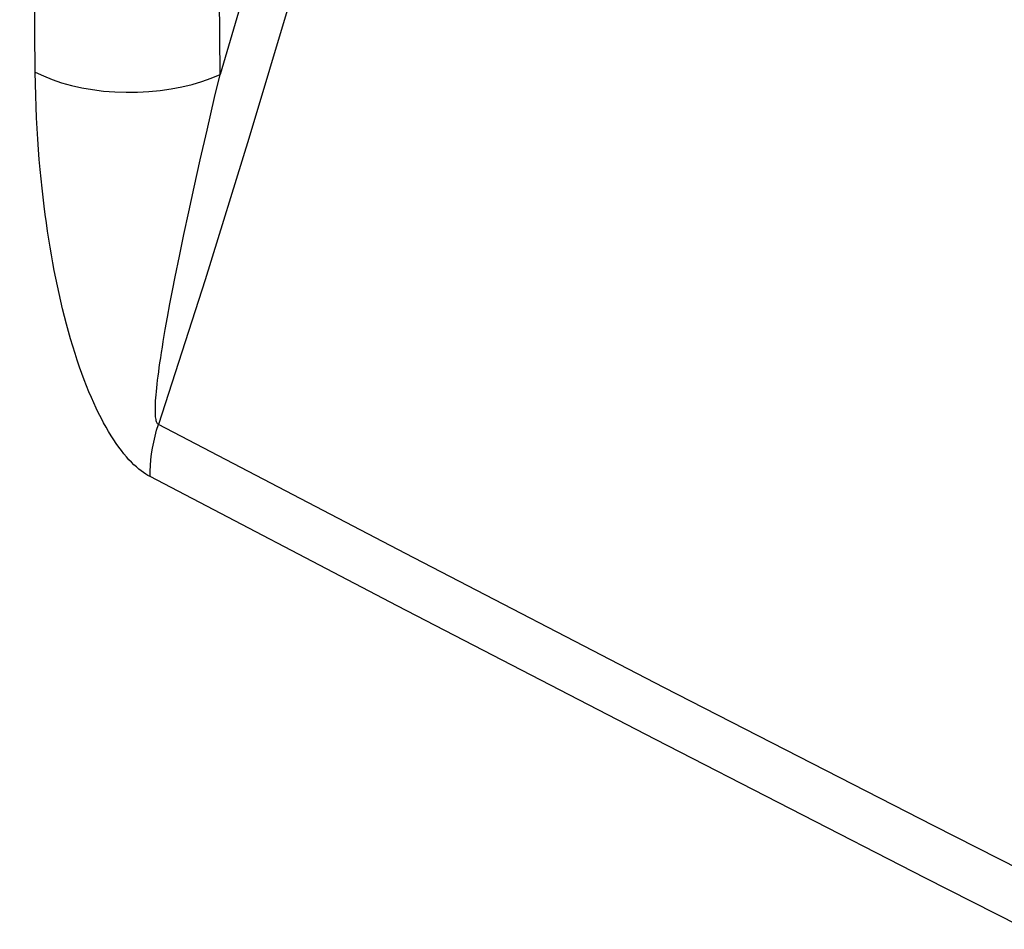
# Model space of a CAD drawing. Units: inches. Extents: x 72.3 to 137.9, y 99.7 to 197.4.
# Drawn here: x 88.1 to 94.1, y 124.5 to 130 of the extents above; entities that cross this region are included whole.
import ezdxf

# ---------------------------------------------------------------- set-up
doc = ezdxf.new("R2010")
doc.units = ezdxf.units.IN
doc.header["$MEASUREMENT"] = 0
doc.layers.add('ASSI', color=7, linetype='Continuous')

# ---------------------------------------------------------------- blocks, each defined once
blk = doc.blocks.new('block 301')
at = {"layer": 'ASSI', "color": 7, "lineweight": 25, "true_color": 0xffffff}
blk.add_lwpolyline([(88.2248, 129.6715), (88.1871, 134.1038), (88.1588, 138.5403), (88.14, 142.9809), (88.1306, 147.4256), (88.1306, 151.8744), (88.14, 156.3273), (88.1588, 160.7842), (88.1871, 165.2453), (88.2248, 169.7104)], dxfattribs=at)
blk = doc.blocks.new('block 321')
at = {"layer": 'ASSI', "color": 7, "lineweight": 25, "true_color": 0xffffff}
blk.add_lwpolyline([(104.9257, 119.2216), (102.852, 120.2142), (100.8544, 121.1823), (98.932, 122.1254), (97.0837, 123.0428), (95.3085, 123.9339), (93.6053, 124.7983), (91.9732, 125.6354), (90.4113, 126.4446), (88.9186, 127.2256)], dxfattribs=at)
blk = doc.blocks.new('block 322')
at = {"layer": 'ASSI', "color": 7, "lineweight": 25, "true_color": 0xffffff}
blk.add_lwpolyline([(104.9739, 119.5385), (102.9003, 120.5309), (100.9029, 121.4988), (98.9807, 122.4418), (97.1326, 123.359), (95.3577, 124.25), (93.6548, 125.1143), (92.0231, 125.9512), (90.4615, 126.7604), (88.9691, 127.5413)], dxfattribs=at)
blk = doc.blocks.new('block 335')
at = {"layer": 'ASSI', "color": 7, "lineweight": 25, "true_color": 0xffffff}
blk.add_lwpolyline([(88.9186, 127.2256), (88.9057, 127.2327), (88.8924, 127.2408), (88.8788, 127.25), (88.8648, 127.2602), (88.8504, 127.2715), (88.8358, 127.2839), (88.821, 127.2975), (88.8061, 127.3122), (88.791, 127.328), (88.7758, 127.345), (88.7605, 127.3632), (88.7451, 127.3825), (88.7297, 127.4032), (88.7141, 127.425), (88.6986, 127.448), (88.6832, 127.4722), (88.6677, 127.4976), (88.6524, 127.5241), (88.6373, 127.5515), (88.6222, 127.58), (88.6074, 127.6095), (88.5927, 127.6401), (88.5781, 127.6716), (88.5636, 127.7044), (88.5493, 127.7384), (88.535, 127.7736), (88.5208, 127.8103), (88.5067, 127.8484), (88.4926, 127.8879), (88.4788, 127.9286), (88.4651, 127.9706), (88.4516, 128.0139), (88.4385, 128.0579), (88.4258, 128.1026), (88.4135, 128.148), (88.4016, 128.1937), (88.3902, 128.2396), (88.3792, 128.2858), (88.3687, 128.3321), (88.3586, 128.3784), (88.349, 128.4249), (88.3398, 128.4716), (88.331, 128.5184), (88.3225, 128.5654), (88.3144, 128.6129), (88.3066, 128.661), (88.2991, 128.7096), (88.2919, 128.7591), (88.2849, 128.8097), (88.2783, 128.8613), (88.2719, 128.9144), (88.2657, 128.969), (88.2598, 129.0251), (88.2543, 129.0827), (88.2492, 129.1421), (88.2443, 129.203), (88.24, 129.2655), (88.2361, 129.3296), (88.2327, 129.3951), (88.2298, 129.4621), (88.2276, 129.5305), (88.2259, 129.6003), (88.2248, 129.6715)], dxfattribs=at)
blk = doc.blocks.new('block 338')
at = {"layer": 'ASSI', "color": 7, "lineweight": 25, "true_color": 0xffffff}
blk.add_lwpolyline([(88.9691, 127.5413), (88.9665, 127.5428), (88.9641, 127.5451), (88.9619, 127.5483), (88.9597, 127.5524), (88.9577, 127.5574), (88.956, 127.5634), (88.9544, 127.5704), (88.9531, 127.5784), (88.952, 127.5875), (88.9512, 127.5977), (88.9507, 127.6089), (88.9504, 127.6213), (88.9504, 127.6349), (88.9507, 127.6497), (88.9513, 127.6656), (88.9522, 127.6827), (88.9534, 127.7009), (88.9549, 127.7203), (88.9568, 127.7407), (88.9589, 127.7621), (88.9613, 127.7847), (88.9641, 127.8083), (88.9671, 127.833), (88.9705, 127.8589), (88.9742, 127.886), (88.9783, 127.9144), (88.9827, 127.9442), (88.9876, 127.9755), (88.9927, 128.0082), (88.9983, 128.0422)], dxfattribs=at)
blk = doc.blocks.new('block 348')
at = {"layer": 'ASSI', "color": 7, "lineweight": 25, "true_color": 0xffffff}
blk.add_lwpolyline([(89.3413, 129.6566), (89.3042, 134.087), (89.2765, 138.5215), (89.2579, 142.9603), (89.2487, 147.4032), (89.2487, 151.8503), (89.2579, 156.3016), (89.2765, 160.757), (89.3042, 165.2166), (89.3413, 169.6804)], dxfattribs=at)
blk = doc.blocks.new('block 350')
at = {"layer": 'ASSI', "color": 7, "lineweight": 25, "true_color": 0xffffff}
blk.add_lwpolyline([(88.9186, 127.2256), (88.9189, 127.2591), (88.9206, 127.2932), (88.9236, 127.3278), (88.9279, 127.3628), (88.9336, 127.3982), (88.9405, 127.4338), (88.9488, 127.4695), (88.9583, 127.5054), (88.9691, 127.5413)], dxfattribs=at)
blk = doc.blocks.new('block 353')
at = {"layer": 'ASSI', "color": 7, "lineweight": 25, "true_color": 0xffffff}
blk.add_lwpolyline([(88.9983, 128.0422), (89.0105, 128.1143)], dxfattribs=at)
blk = doc.blocks.new('block 354')
at = {"layer": 'ASSI', "color": 7, "lineweight": 25, "true_color": 0xffffff}
blk.add_lwpolyline([(89.0105, 128.1143), (89.024, 128.1902)], dxfattribs=at)
blk = doc.blocks.new('block 355')
at = {"layer": 'ASSI', "color": 7, "lineweight": 25, "true_color": 0xffffff}
blk.add_lwpolyline([(89.024, 128.1902), (89.0386, 128.2694)], dxfattribs=at)
blk = doc.blocks.new('block 356')
at = {"layer": 'ASSI', "color": 7, "lineweight": 25, "true_color": 0xffffff}
blk.add_lwpolyline([(89.0386, 128.2694), (89.0541, 128.3503)], dxfattribs=at)
blk = doc.blocks.new('block 357')
at = {"layer": 'ASSI', "color": 7, "lineweight": 25, "true_color": 0xffffff}
blk.add_lwpolyline([(89.0541, 128.3503), (89.0702, 128.4326)], dxfattribs=at)
blk = doc.blocks.new('block 358')
at = {"layer": 'ASSI', "color": 7, "lineweight": 25, "true_color": 0xffffff}
blk.add_lwpolyline([(91.2347, 137.2486), (91.1028, 136.599), (90.9671, 135.9563), (90.8275, 135.3206), (90.6845, 134.6942), (90.5376, 134.0747), (90.3856, 133.4554), (90.2289, 132.8369), (90.067, 132.2185), (89.8976, 131.5922), (89.7197, 130.955), (89.5343, 130.3098), (89.3413, 129.6566)], dxfattribs=at)
blk = doc.blocks.new('block 359')
at = {"layer": 'ASSI', "color": 7, "lineweight": 25, "true_color": 0xffffff}
blk.add_lwpolyline([(91.5094, 137.1983), (91.3444, 136.3885), (91.1726, 135.5877), (90.9944, 134.7963), (90.8113, 134.0199), (90.6225, 133.2532), (90.4241, 132.4798), (90.2158, 131.6993), (89.9975, 130.9123), (89.7648, 130.1043), (89.5156, 129.2705), (89.2505, 128.4161), (88.9691, 127.5413)], dxfattribs=at)
blk = doc.blocks.new('block 360')
at = {"layer": 'ASSI', "color": 7, "lineweight": 25, "true_color": 0xffffff}
blk.add_lwpolyline([(89.0702, 128.4326), (89.0956, 128.5586)], dxfattribs=at)
blk = doc.blocks.new('block 361')
at = {"layer": 'ASSI', "color": 7, "lineweight": 25, "true_color": 0xffffff}
blk.add_lwpolyline([(89.0956, 128.5586), (89.1227, 128.6888)], dxfattribs=at)
blk = doc.blocks.new('block 362')
at = {"layer": 'ASSI', "color": 7, "lineweight": 25, "true_color": 0xffffff}
blk.add_lwpolyline([(89.1227, 128.6888), (89.1521, 128.8264)], dxfattribs=at)
blk = doc.blocks.new('block 363')
at = {"layer": 'ASSI', "color": 7, "lineweight": 25, "true_color": 0xffffff}
blk.add_lwpolyline([(89.1521, 128.8264), (89.1847, 128.9758)], dxfattribs=at)
blk = doc.blocks.new('block 364')
at = {"layer": 'ASSI', "color": 7, "lineweight": 25, "true_color": 0xffffff}
blk.add_lwpolyline([(89.1847, 128.9758), (89.2214, 129.1402)], dxfattribs=at)
blk = doc.blocks.new('block 365')
at = {"layer": 'ASSI', "color": 7, "lineweight": 25, "true_color": 0xffffff}
blk.add_lwpolyline([(89.2214, 129.1402), (89.2626, 129.3208)], dxfattribs=at)
blk = doc.blocks.new('block 366')
at = {"layer": 'ASSI', "color": 7, "lineweight": 25, "true_color": 0xffffff}
blk.add_lwpolyline([(89.2626, 129.3208), (89.3083, 129.5172)], dxfattribs=at)
blk = doc.blocks.new('block 367')
at = {"layer": 'ASSI', "color": 7, "lineweight": 25, "true_color": 0xffffff}
blk.add_lwpolyline([(89.3083, 129.5172), (89.3413, 129.6566)], dxfattribs=at)
blk = doc.blocks.new('block 428')
at = {"layer": 'ASSI', "color": 7, "lineweight": 25, "true_color": 0xffffff}
blk.add_lwpolyline([(88.2248, 129.6715), (88.2741, 129.6476), (88.3273, 129.626), (88.3841, 129.6068), (88.444, 129.5901), (88.5065, 129.5762), (88.5713, 129.565), (88.6377, 129.5567), (88.7055, 129.5513), (88.7739, 129.5489), (88.8426, 129.5495), (88.9111, 129.5531), (88.9787, 129.5596), (89.0451, 129.569), (89.1097, 129.5813), (89.1721, 129.5963), (89.2318, 129.6139), (89.2883, 129.6341), (89.3413, 129.6566)], dxfattribs=at)
blk = doc.blocks.new('block 2041')
at = {"color": 7, "lineweight": 25, "true_color": 0xffffff}
blk.add_lwpolyline([(88.2248, 129.6715), (88.1871, 134.1038), (88.1588, 138.5403), (88.14, 142.9809), (88.1306, 147.4256), (88.1306, 151.8744), (88.14, 156.3273), (88.1588, 160.7842), (88.1871, 165.2453), (88.2248, 169.7104)], dxfattribs=at)
blk = doc.blocks.new('block 2056')
at = {"color": 7, "lineweight": 25, "true_color": 0xffffff}
blk.add_lwpolyline([(104.9257, 119.2216), (102.852, 120.2142), (100.8544, 121.1823), (98.932, 122.1254), (97.0837, 123.0428), (95.3085, 123.9339), (93.6053, 124.7983), (91.9732, 125.6354), (90.4113, 126.4446), (88.9186, 127.2256)], dxfattribs=at)
blk = doc.blocks.new('block 2057')
at = {"color": 7, "lineweight": 25, "true_color": 0xffffff}
blk.add_lwpolyline([(104.9739, 119.5385), (102.9003, 120.5309), (100.9029, 121.4988), (98.9807, 122.4418), (97.1326, 123.359), (95.3577, 124.25), (93.6548, 125.1143), (92.0231, 125.9512), (90.4615, 126.7604), (88.9691, 127.5413)], dxfattribs=at)
blk = doc.blocks.new('block 2072')
at = {"color": 7, "lineweight": 25, "true_color": 0xffffff}
blk.add_lwpolyline([(88.9186, 127.2256), (88.9057, 127.2327), (88.8924, 127.2408), (88.8788, 127.25), (88.8648, 127.2602), (88.8504, 127.2715), (88.8358, 127.2839), (88.821, 127.2975), (88.8061, 127.3122), (88.791, 127.328), (88.7758, 127.345), (88.7605, 127.3632), (88.7451, 127.3825), (88.7297, 127.4032), (88.7141, 127.425), (88.6986, 127.448), (88.6832, 127.4722), (88.6677, 127.4976), (88.6524, 127.5241), (88.6373, 127.5515), (88.6222, 127.58), (88.6074, 127.6095), (88.5927, 127.6401), (88.5781, 127.6716), (88.5636, 127.7044), (88.5493, 127.7384), (88.535, 127.7736), (88.5208, 127.8103), (88.5067, 127.8484), (88.4926, 127.8879), (88.4788, 127.9286), (88.4651, 127.9706), (88.4516, 128.0139), (88.4385, 128.0579), (88.4258, 128.1026), (88.4135, 128.148), (88.4016, 128.1937), (88.3902, 128.2396), (88.3792, 128.2858), (88.3687, 128.3321), (88.3586, 128.3784), (88.349, 128.4249), (88.3398, 128.4716), (88.331, 128.5184), (88.3225, 128.5654), (88.3144, 128.6129), (88.3066, 128.661), (88.2991, 128.7096), (88.2919, 128.7591), (88.2849, 128.8097), (88.2783, 128.8613), (88.2719, 128.9144), (88.2657, 128.969), (88.2598, 129.0251), (88.2543, 129.0827), (88.2492, 129.1421), (88.2443, 129.203), (88.24, 129.2655), (88.2361, 129.3296), (88.2327, 129.3951), (88.2298, 129.4621), (88.2276, 129.5305), (88.2259, 129.6003), (88.2248, 129.6715)], dxfattribs=at)
blk = doc.blocks.new('block 2075')
at = {"color": 7, "lineweight": 25, "true_color": 0xffffff}
blk.add_lwpolyline([(88.9691, 127.5413), (88.9665, 127.5428), (88.9641, 127.5451), (88.9619, 127.5483), (88.9597, 127.5524), (88.9577, 127.5574), (88.956, 127.5634), (88.9544, 127.5704), (88.9531, 127.5784), (88.952, 127.5875), (88.9512, 127.5977), (88.9507, 127.6089), (88.9504, 127.6213), (88.9504, 127.6349), (88.9507, 127.6497), (88.9513, 127.6656), (88.9522, 127.6827), (88.9534, 127.7009), (88.9549, 127.7203), (88.9568, 127.7407), (88.9589, 127.7621), (88.9613, 127.7847), (88.9641, 127.8083), (88.9671, 127.833), (88.9705, 127.8589), (88.9742, 127.886), (88.9783, 127.9144), (88.9827, 127.9442), (88.9876, 127.9755), (88.9927, 128.0082), (88.9983, 128.0422)], dxfattribs=at)
blk = doc.blocks.new('block 2091')
at = {"color": 7, "lineweight": 25, "true_color": 0xffffff}
blk.add_lwpolyline([(89.3413, 129.6566), (89.3042, 134.087), (89.2765, 138.5215), (89.2579, 142.9603), (89.2487, 147.4032), (89.2487, 151.8503), (89.2579, 156.3016), (89.2765, 160.757), (89.3042, 165.2166), (89.3413, 169.6804)], dxfattribs=at)
blk = doc.blocks.new('block 2095')
at = {"color": 7, "lineweight": 25, "true_color": 0xffffff}
blk.add_lwpolyline([(88.9186, 127.2256), (88.9189, 127.2591), (88.9206, 127.2932), (88.9236, 127.3278), (88.9279, 127.3628), (88.9336, 127.3982), (88.9405, 127.4338), (88.9488, 127.4695), (88.9583, 127.5054), (88.9691, 127.5413)], dxfattribs=at)
blk = doc.blocks.new('block 2097')
at = {"color": 7, "lineweight": 25, "true_color": 0xffffff}
blk.add_lwpolyline([(88.9983, 128.0422), (89.0105, 128.1143)], dxfattribs=at)
blk = doc.blocks.new('block 2098')
at = {"color": 7, "lineweight": 25, "true_color": 0xffffff}
blk.add_lwpolyline([(89.0105, 128.1143), (89.024, 128.1902)], dxfattribs=at)
blk = doc.blocks.new('block 2099')
at = {"color": 7, "lineweight": 25, "true_color": 0xffffff}
blk.add_lwpolyline([(89.024, 128.1902), (89.0386, 128.2694)], dxfattribs=at)
blk = doc.blocks.new('block 2100')
at = {"color": 7, "lineweight": 25, "true_color": 0xffffff}
blk.add_lwpolyline([(89.0386, 128.2694), (89.0541, 128.3503)], dxfattribs=at)
blk = doc.blocks.new('block 2101')
at = {"color": 7, "lineweight": 25, "true_color": 0xffffff}
blk.add_lwpolyline([(89.0541, 128.3503), (89.0702, 128.4326)], dxfattribs=at)
blk = doc.blocks.new('block 2102')
at = {"color": 7, "lineweight": 25, "true_color": 0xffffff}
blk.add_lwpolyline([(91.2347, 137.2486), (91.1028, 136.599), (90.9671, 135.9563), (90.8275, 135.3206), (90.6845, 134.6942), (90.5376, 134.0747), (90.3856, 133.4554), (90.2289, 132.8369), (90.067, 132.2185), (89.8976, 131.5922), (89.7197, 130.955), (89.5343, 130.3098), (89.3413, 129.6566)], dxfattribs=at)
blk = doc.blocks.new('block 2103')
at = {"color": 7, "lineweight": 25, "true_color": 0xffffff}
blk.add_lwpolyline([(91.5094, 137.1983), (91.3444, 136.3885), (91.1726, 135.5877), (90.9944, 134.7963), (90.8113, 134.0199), (90.6225, 133.2532), (90.4241, 132.4798), (90.2158, 131.6993), (89.9975, 130.9123), (89.7648, 130.1043), (89.5156, 129.2705), (89.2505, 128.4161), (88.9691, 127.5413)], dxfattribs=at)
blk = doc.blocks.new('block 2104')
at = {"color": 7, "lineweight": 25, "true_color": 0xffffff}
blk.add_lwpolyline([(89.0702, 128.4326), (89.0956, 128.5586)], dxfattribs=at)
blk = doc.blocks.new('block 2105')
at = {"color": 7, "lineweight": 25, "true_color": 0xffffff}
blk.add_lwpolyline([(89.0956, 128.5586), (89.1227, 128.6888)], dxfattribs=at)
blk = doc.blocks.new('block 2106')
at = {"color": 7, "lineweight": 25, "true_color": 0xffffff}
blk.add_lwpolyline([(89.1227, 128.6888), (89.1521, 128.8264)], dxfattribs=at)
blk = doc.blocks.new('block 2107')
at = {"color": 7, "lineweight": 25, "true_color": 0xffffff}
blk.add_lwpolyline([(89.1521, 128.8264), (89.1847, 128.9758)], dxfattribs=at)
blk = doc.blocks.new('block 2108')
at = {"color": 7, "lineweight": 25, "true_color": 0xffffff}
blk.add_lwpolyline([(89.1847, 128.9758), (89.2214, 129.1402)], dxfattribs=at)
blk = doc.blocks.new('block 2109')
at = {"color": 7, "lineweight": 25, "true_color": 0xffffff}
blk.add_lwpolyline([(89.2214, 129.1402), (89.2626, 129.3208)], dxfattribs=at)
blk = doc.blocks.new('block 2110')
at = {"color": 7, "lineweight": 25, "true_color": 0xffffff}
blk.add_lwpolyline([(89.2626, 129.3208), (89.3083, 129.5172)], dxfattribs=at)
blk = doc.blocks.new('block 2111')
at = {"color": 7, "lineweight": 25, "true_color": 0xffffff}
blk.add_lwpolyline([(89.3083, 129.5172), (89.3413, 129.6566)], dxfattribs=at)
blk = doc.blocks.new('block 2152')
at = {"color": 7, "lineweight": 25, "true_color": 0xffffff}
blk.add_lwpolyline([(88.2248, 129.6715), (88.2741, 129.6476), (88.3273, 129.626), (88.3841, 129.6068), (88.444, 129.5901), (88.5065, 129.5762), (88.5713, 129.565), (88.6377, 129.5567), (88.7055, 129.5513), (88.7739, 129.5489), (88.8426, 129.5495), (88.9111, 129.5531), (88.9787, 129.5596), (89.0451, 129.569), (89.1097, 129.5813), (89.1721, 129.5963), (89.2318, 129.6139), (89.2883, 129.6341), (89.3413, 129.6566)], dxfattribs=at)

msp = doc.modelspace()

# ---------------------------------------------------------------- block references
for name in ['block 2041', 'block 2091', 'block 2102', 'block 2103', 'block 2072', 'block 2152', 'block 2111', 'block 2110', 'block 2109', 'block 2108', 'block 2107', 'block 2106', 'block 2105', 'block 2104', 'block 2101', 'block 2100', 'block 2099', 'block 2098', 'block 2097', 'block 2075', 'block 2095', 'block 2057', 'block 2056']:
    msp.add_blockref(name, (0, 0))
at = {"layer": 'ASSI'}
for name in ['block 301', 'block 348', 'block 358', 'block 359', 'block 335', 'block 428', 'block 367', 'block 366', 'block 365', 'block 364', 'block 363', 'block 362', 'block 361', 'block 360', 'block 357', 'block 356', 'block 355', 'block 354', 'block 353', 'block 338', 'block 350', 'block 322', 'block 321']:
    msp.add_blockref(name, (0, 0), dxfattribs=at)

doc.saveas('drawing.dxf')
